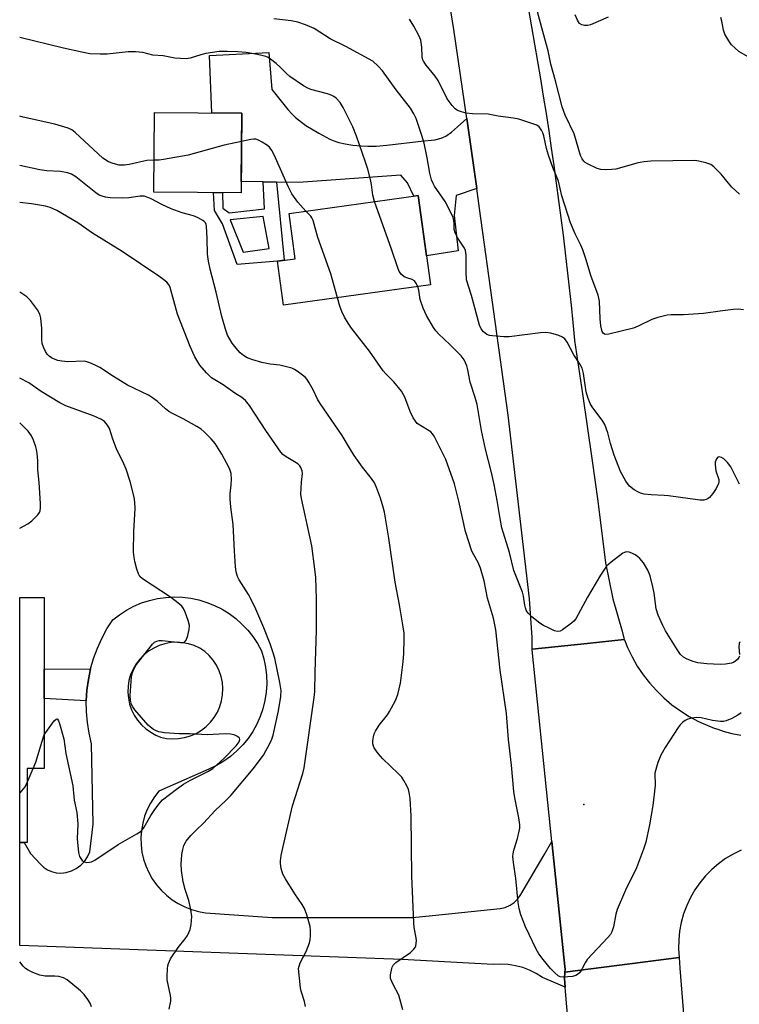
# Model space of a CAD drawing. Units: inches. Extents: x 1225770 to 1231770, y 557454 to 561455.
# Drawn here: x 1225770 to 1225973, y 557990 to 558268 of the extents above; entities that cross this region are included whole.
import ezdxf

# ---------------------------------------------------------------- set-up
doc = ezdxf.new("R2010")
doc.units = ezdxf.units.IN
doc.header["$MEASUREMENT"] = 0
for name, color, linetype in [('BLDG-Footprint', 5, 'Continuous'), ('ELEV-Spot Elevation', 7, 'Continuous'), ('TRANS-Driveway', 251, 'Continuous'), ('TRANS-Non Street Sidewalk', 7, 'Continuous'), ('TRANS-Road', 130, 'Continuous'), ('Undefined', 1, 'Continuous')]:
    doc.layers.add(name, color=color, linetype=linetype)

msp = doc.modelspace()

# ---------------------------------------------------------------- linework, layer by layer
at = {"layer": 'BLDG-Footprint'}
for points, elevation in [([(1225832.67, 558241.2), (1225832.49, 558218.76), (1225807.9, 558218.95), (1225808.07, 558241.39)], 482.26), ([(1225885.92, 558192.75), (1225844.42, 558187.02), (1225842.71, 558199.43), (1225847.78, 558200.13), (1225846.02, 558212.91), (1225882.44, 558217.94)], 483.89), ([(1225772.22, 558035.53), (1225770.09, 558035.53), (1225770.1, 558104.58), (1225772.22, 558104.58), (1225777.03, 558104.58), (1225777.03, 558056.41), (1225772.22, 558056.41)], 473.26)]:
    msp.add_lwpolyline(points, close=True, dxfattribs=dict(at, elevation=elevation))
at = {"layer": 'ELEV-Spot Elevation'}
msp.add_point((1225929.07, 558046.21, 483.13), dxfattribs=at)
at = {"layer": 'TRANS-Driveway'}
msp.add_lwpolyline([(1225896.1, 558239.66), (1225898.74, 558221.28), (1225898.92, 558219.95), (1225893.15, 558217.98), (1225892.53, 558212.31), (1225893.64, 558202.37), (1225884.79, 558200.97), (1225882.44, 558217.94), (1225881.15, 558217.76), (1225879.42, 558221.58), (1225877.55, 558223.68), (1225848.67, 558221.62), (1225842.45, 558221.73), (1225838.68, 558221.8), (1225832.52, 558221.92), (1225832.67, 558241.2), (1225824.26, 558241.27), (1225823.55, 558257.47), (1225840.33, 558258.25), (1225841.17, 558247.87), (1225845.66, 558242.2), (1225846.85, 558240.87), (1225847.82, 558239.95), (1225850.78, 558237.75), (1225854.37, 558235.51), (1225857.53, 558233.88), (1225858.91, 558233.31), (1225860.07, 558232.94), (1225861.86, 558232.54), (1225864.03, 558232.2), (1225866.32, 558231.95), (1225868.26, 558231.84), (1225870.54, 558231.89), (1225873.62, 558232.14), (1225883.24, 558233.27), (1225887.08, 558233.68), (1225888.93, 558234.1), (1225890.2, 558234.73), (1225891.77, 558235.82), (1225893.53, 558237.29)], close=True, dxfattribs=at)
at = {"layer": 'TRANS-Non Street Sidewalk'}
msp.add_lwpolyline([(1225788.86, 558075.44), (1225777.03, 558076.14), (1225777.03, 558084.41), (1225790.08, 558084.49), (1225789.46, 558081.51), (1225789.05, 558078.48)], close=True, dxfattribs=at)
for points in [[(1225842.45, 558221.73, 0), (1225844.61, 558199.69, 0), (1225842.71, 558199.43, 0), (1225831.37, 558198.53, 0), (1225827.27, 558210.01, 0), (1225824.97, 558213.77, 0), (1225824.76, 558218.82, 0), (1225827.26, 558218.8, 0), (1225827.31, 558214.4, 0), (1225829.15, 558213.04, 0), (1225839.06, 558214.21, 0), (1225838.68, 558221.8, 0)], [(1225829.45, 558211.09, 0), (1225833.05, 558201.96, 0), (1225840.41, 558203, 0), (1225838.76, 558212, 0)]]:
    msp.add_polyline3d(points, close=True, dxfattribs=at)
at = {"layer": 'TRANS-Road'}
for points in [[(1225973.45, 558033.34), (1225971.21, 558032.24), (1225969.07, 558030.95), (1225967.05, 558029.49), (1225965.16, 558027.86), (1225963.41, 558026.08), (1225961.82, 558024.16), (1225960.39, 558022.11), (1225959.15, 558019.95), (1225958.09, 558017.69), (1225957.22, 558015.35), (1225956.56, 558012.94), (1225956.09, 558010.49), (1225955.84, 558008.01), (1225955.8, 558005.51), (1225955.97, 558003.02), (1225938.44, 558000.81), (1225923.75, 557998.96), (1225923.8, 557999.7), (1225923.45, 558003.12), (1225920.11, 558035.75), (1225914.57, 558089.86), (1225914.57, 558089.99), (1225930.08, 558091.64), (1225940.49, 558092.75), (1225940.54, 558092.63), (1225941.4, 558090.46), (1225942.69, 558087.82), (1225944.16, 558085.27), (1225945.8, 558082.83), (1225947.61, 558080.51), (1225949.58, 558078.32), (1225951.69, 558076.27), (1225953.93, 558074.37), (1225956.31, 558072.63), (1225958.8, 558071.06), (1225961.39, 558069.67), (1225964.07, 558068.45), (1225965.84, 558067.79), (1225966.83, 558067.43), (1225968.33, 558066.88), (1225970.81, 558066.21), (1225973.34, 558065.76)], [(1225926.04, 557969.41), (1225924.02, 557992.47), (1225923.82, 557994.7), (1225923.61, 557997.14), (1225923.75, 557998.96), (1225938.44, 558000.81), (1225955.97, 558003.02), (1225956.2, 558000.09), (1225957.87, 557978.95)]]:
    msp.add_lwpolyline(points, dxfattribs=at)
msp.add_polyline3d([(1225913.5, 558270.4, 0), (1225914.38, 558265.53, 0), (1225915.24, 558260.65, 0), (1225916.07, 558255.76, 0), (1225916.89, 558250.88, 0), (1225917.68, 558245.98, 0), (1225918.45, 558241.09, 0), (1225919.19, 558236.19, 0), (1225919.92, 558231.29, 0), (1225920.63, 558226.39, 0), (1225921.31, 558221.48, 0), (1225921.98, 558216.57, 0), (1225922.62, 558211.65, 0), (1225923.23, 558206.74, 0), (1225923.83, 558201.82, 0), (1225924.41, 558196.9, 0), (1225924.97, 558191.97, 0), (1225925.5, 558187.05, 0), (1225926.01, 558182.12, 0), (1225926.5, 558177.18, 0), (1225926.51, 558177.08, 0), (1225928.7, 558161.99, 0), (1225931.34, 558143.78, 0), (1225933.09, 558131.74, 0), (1225935.18, 558114.39, 0), (1225937.26, 558104.21, 0), (1225939.95, 558095.13, 0), (1225940.51, 558092.75, 0), (1225940.49, 558092.75, 0), (1225930.08, 558091.64, 0), (1225914.57, 558089.99, 0), (1225914.51, 558093.28, 0), (1225913.77, 558104.21, 0), (1225907.76, 558156.03, 0), (1225899.7, 558214.28, 0), (1225898.92, 558219.95, 0), (1225898.74, 558221.28, 0), (1225896.1, 558239.66, 0), (1225892.49, 558264.78, 0), (1225890.42, 558277.78, 0)], dxfattribs=at)
for points in [[(1225920.11, 558035.75, 0), (1225923.45, 558003.12, 0), (1225923.8, 557999.7, 0), (1225923.75, 557998.96, 0), (1225923.61, 557997.14, 0), (1225923.82, 557994.7, 0), (1225921.16, 557995.85, 0), (1225917.48, 557997.43, 0), (1225915.71, 557998.55, 0), (1225913.83, 557999.48, 0), (1225911.87, 558000.22, 0), (1225909.85, 558000.76, 0), (1225907.78, 558001.1, 0), (1225905.69, 558001.22, 0), (1225903.59, 558001.13, 0), (1225877.91, 558002.52, 0), (1225770.1, 558006.42, 0), (1225770.1, 558035.53, 0), (1225771.39, 558035.53, 0), (1225773.1, 558032.37, 0), (1225775.88, 558029.47, 0), (1225776.82, 558028.57, 0), (1225777.91, 558027.83, 0), (1225779.1, 558027.28, 0), (1225780.36, 558026.94, 0), (1225781.66, 558026.81, 0), (1225783.19, 558027.01, 0), (1225784.66, 558027.47, 0), (1225786.04, 558028.16, 0), (1225787.28, 558029.06, 0), (1225788.35, 558030.17, 0), (1225789.22, 558031.43, 0), (1225789.88, 558032.83, 0), (1225790.8, 558040.7, 0), (1225790.34, 558063.37, 0), (1225789.64, 558066.34, 0), (1225789.16, 558069.35, 0), (1225788.9, 558072.39, 0), (1225788.86, 558075.44, 0), (1225789.05, 558078.48, 0), (1225789.46, 558081.51, 0), (1225790.08, 558084.49, 0), (1225790.93, 558087.42, 0), (1225791.98, 558090.29, 0), (1225793.24, 558093.06, 0), (1225794.7, 558095.74, 0), (1225796.36, 558098.31, 0), (1225798.21, 558099.75, 0), (1225800.18, 558101.03, 0), (1225802.25, 558102.13, 0), (1225804.42, 558103.05, 0), (1225806.65, 558103.77, 0), (1225808.94, 558104.3, 0), (1225811.27, 558104.63, 0), (1225813.61, 558104.76, 0), (1225815.96, 558104.68, 0), (1225818.29, 558104.4, 0), (1225820.59, 558103.91, 0), (1225822.84, 558103.23, 0), (1225825.02, 558102.36, 0), (1225827.12, 558101.3, 0), (1225829.12, 558100.07, 0), (1225831, 558098.66, 0), (1225832.75, 558097.1, 0), (1225834.37, 558095.39, 0), (1225835.82, 558093.55, 0), (1225837.12, 558091.58, 0), (1225838.23, 558089.51, 0), (1225838.91, 558087.25, 0), (1225839.4, 558084.94, 0), (1225839.67, 558082.59, 0), (1225839.73, 558080.23, 0), (1225839.58, 558077.87, 0), (1225839.22, 558075.54, 0), (1225838.66, 558073.24, 0), (1225837.9, 558071.01, 0), (1225836.94, 558068.85, 0), (1225835.79, 558066.78, 0), (1225834.47, 558064.83, 0), (1225832.97, 558063, 0), (1225831.32, 558061.31, 0), (1225829.52, 558059.77, 0), (1225827.6, 558058.4, 0), (1225825.56, 558057.21, 0), (1225823.43, 558056.2, 0), (1225809.31, 558049.95, 0), (1225808.05, 558048.34, 0), (1225806.96, 558046.62, 0), (1225806.04, 558044.79, 0), (1225805.3, 558042.89, 0), (1225804.76, 558040.92, 0), (1225804.41, 558038.91, 0), (1225804.25, 558036.88, 0), (1225804.3, 558034.83, 0), (1225804.55, 558032.81, 0), (1225805, 558030.81, 0), (1225805.64, 558028.88, 0), (1225806.46, 558027.01, 0), (1225807.47, 558025.23, 0), (1225808.65, 558023.56, 0), (1225809.98, 558022.01, 0), (1225811.46, 558020.6, 0), (1225813.07, 558019.35, 0), (1225814.79, 558018.26, 0), (1225816.62, 558017.34, 0), (1225818.52, 558016.6, 0), (1225820.49, 558016.06, 0), (1225822.5, 558015.71, 0), (1225841.24, 558014.32, 0), (1225880.81, 558014.32, 0), (1225882.66, 558014.51, 0), (1225886.43, 558014.9, 0), (1225905.56, 558016.86, 0), (1225906.97, 558017.2, 0), (1225908.29, 558017.79, 0), (1225909.49, 558018.6, 0), (1225910.52, 558019.61, 0), (1225911.35, 558020.8, 0), (1225917.92, 558032.01, 0)], [(1225816.04, 558091.84, 0), (1225814.35, 558091.96, 0), (1225812.67, 558091.86, 0), (1225811.01, 558091.56, 0), (1225809.39, 558091.05, 0), (1225807.86, 558090.35, 0), (1225806.42, 558089.47, 0), (1225805.1, 558088.41, 0), (1225803.91, 558087.21, 0), (1225802.89, 558085.86, 0), (1225802.04, 558084.41, 0), (1225801.37, 558082.85, 0), (1225800.9, 558081.23, 0), (1225800.64, 558079.56, 0), (1225800.58, 558077.88, 0), (1225800.73, 558076.19, 0), (1225801.08, 558074.54, 0), (1225801.64, 558072.95, 0), (1225802.38, 558071.43, 0), (1225803.31, 558070.02, 0), (1225804.4, 558068.73, 0), (1225805.64, 558067.59, 0), (1225807.55, 558066.31, 0), (1225808.5, 558065.8, 0), (1225809.77, 558065.22, 0), (1225811.46, 558064.87, 0), (1225813.17, 558064.73, 0), (1225814.89, 558064.81, 0), (1225816.59, 558065.09, 0), (1225818.23, 558065.58, 0), (1225819.81, 558066.27, 0), (1225821.29, 558067.15, 0), (1225822.64, 558068.21, 0), (1225823.86, 558069.42, 0), (1225824.92, 558070.78, 0), (1225825.8, 558072.26, 0), (1225826.5, 558073.83, 0), (1225826.99, 558075.48, 0), (1225827.27, 558077.17, 0), (1225827.35, 558078.89, 0), (1225827.21, 558080.61, 0), (1225826.87, 558082.29, 0), (1225826.31, 558083.92, 0), (1225825.57, 558085.47, 0), (1225824.63, 558086.91, 0), (1225823.53, 558088.23, 0), (1225822.27, 558089.4, 0), (1225820.84, 558090.3, 0), (1225819.3, 558091.01, 0), (1225817.7, 558091.53, 0)]]:
    msp.add_polyline3d(points, close=True, dxfattribs=at)
at = {"layer": 'Undefined'}
msp.add_line((1225772.22, 558052.44, 474), (1225773.91, 558056.41, 474), dxfattribs=at)
for points, elevation in [([(1225973, 558218.32), (1225970.85, 558220.32), (1225969.85, 558221.41), (1225967.81, 558224.01), (1225965.78, 558226.05), (1225964.88, 558226.71), (1225963.53, 558227.22), (1225961.53, 558227.67), (1225960.37, 558227.8), (1225948.02, 558227.64), (1225946.07, 558227.42), (1225944.4, 558227.14), (1225938.13, 558225.41), (1225937, 558225.27), (1225935.3, 558225.23), (1225933.9, 558225.31), (1225932.86, 558225.6), (1225930.14, 558226.88), (1225929.46, 558227.3), (1225929.07, 558227.65), (1225928.59, 558228.28), (1225928.13, 558229.28), (1225926.4, 558235.37), (1225923.8, 558240.6), (1225922.96, 558242.94), (1225921.14, 558250.26), (1225919.82, 558255.02), (1225919.02, 558258.75), (1225918.15, 558262.19), (1225914.22, 558276.41)], 490), ([(1225935.92, 558268.26), (1225930.98, 558266.07), (1225930.15, 558265.9), (1225929.33, 558265.93), (1225928.56, 558266.11), (1225927.92, 558266.51), (1225927.33, 558267.39), (1225926.65, 558268.95)], 492), ([(1225972.97, 558136.56), (1225970.53, 558141.44), (1225969.57, 558142.71), (1225968.59, 558143.71), (1225967.93, 558144.1), (1225967.26, 558144.25), (1225966.87, 558144.17), (1225966.47, 558143.71), (1225966.16, 558142.77), (1225966.08, 558141.97), (1225966.3, 558140.32), (1225967.16, 558137.83), (1225967.19, 558137.22), (1225967.09, 558136.74), (1225966.43, 558135.34), (1225965.42, 558133.93), (1225964.5, 558132.84), (1225964.13, 558132.52), (1225963.57, 558132.19), (1225962.92, 558132), (1225961.77, 558132), (1225952.94, 558133.27), (1225951.75, 558133.38), (1225948.09, 558133.51), (1225946.14, 558133.75), (1225945.07, 558134.01), (1225944.29, 558134.37), (1225943.31, 558134.96), (1225941.96, 558136.02), (1225940.97, 558137.38), (1225939.41, 558140.1), (1225937.65, 558144.72), (1225936.65, 558148.06), (1225935.87, 558151), (1225935.02, 558153.37), (1225934.46, 558154.36), (1225931.44, 558158.32), (1225930.89, 558159.34), (1225930.22, 558160.97), (1225929.76, 558162.64), (1225928.97, 558167.72), (1225928.59, 558169.29), (1225927.92, 558170.57), (1225926.28, 558173.03), (1225924.39, 558176.61), (1225923.76, 558177.52), (1225923.11, 558178.01), (1225922.06, 558178.44), (1225919.83, 558179.13), (1225918.41, 558179.36), (1225916.93, 558179.25), (1225908.01, 558178.1), (1225906.56, 558178.11), (1225903.36, 558178.37), (1225902.52, 558178.52), (1225901.74, 558178.81), (1225900.85, 558179.48), (1225900.12, 558180.34), (1225899.68, 558181.39), (1225897.4, 558189.78), (1225896.06, 558194.15), (1225895.89, 558196.49), (1225895.9, 558201.11), (1225895.71, 558202.42), (1225895.42, 558203.08), (1225893.6, 558205.92), (1225892.81, 558207.42), (1225892.59, 558208.38), (1225892.57, 558210.06), (1225892.48, 558210.91), (1225892.28, 558211.75), (1225891.83, 558212.83), (1225890.02, 558216.23), (1225887.02, 558220.61), (1225886.63, 558221.34), (1225886.2, 558222.38), (1225885.65, 558224.24), (1225884.97, 558228.63), (1225884.05, 558232.71), (1225883.42, 558234.91), (1225881.83, 558239.7), (1225881.19, 558241.04), (1225880.27, 558242.55), (1225876.18, 558247.81), (1225872.33, 558253.14), (1225871.16, 558254.46), (1225869.64, 558255.82), (1225861.99, 558259.98), (1225857.56, 558262.16), (1225853.11, 558265.06), (1225850.68, 558266.09), (1225848.47, 558266.88), (1225846.6, 558267.23), (1225841.7, 558267.8)], 486), ([(1225974.11, 558185.75), (1225972.65, 558185.91), (1225971.18, 558185.83), (1225968.22, 558185.48), (1225962.79, 558184.68), (1225957.19, 558184.34), (1225953.75, 558184.32), (1225952.6, 558184.19), (1225949.99, 558183.54), (1225948.28, 558183.01), (1225944.43, 558181.09), (1225943.1, 558180.58), (1225936.1, 558178.88), (1225935.34, 558178.8), (1225934.88, 558178.9), (1225934.54, 558179.18), (1225934.3, 558179.6), (1225933.93, 558181.19), (1225933.69, 558183.16), (1225933.49, 558188.17), (1225933.14, 558189.84), (1225931.08, 558195.43), (1225929.77, 558199.84), (1225928.82, 558202.66), (1225928.25, 558203.94), (1225926.61, 558207.16), (1225925.35, 558210.27), (1225922.93, 558217.89), (1225921.98, 558221.99), (1225920.39, 558225.82), (1225919.16, 558229.35), (1225918.58, 558231.26), (1225917.85, 558234.78), (1225917.58, 558235.61), (1225917.2, 558236.41), (1225916.54, 558237.31), (1225915.82, 558237.76), (1225914.44, 558238.28), (1225910.74, 558239.49), (1225909.3, 558239.8), (1225904.94, 558240.38), (1225902.12, 558240.93), (1225897.71, 558240.99), (1225895.98, 558241.22), (1225894.58, 558241.56), (1225893.53, 558241.94), (1225892.88, 558242.39), (1225891.97, 558243.38), (1225891.13, 558244.47), (1225890.53, 558245.4), (1225888.02, 558250.42), (1225887.16, 558251.6), (1225884.62, 558254.73), (1225883.91, 558255.81), (1225883.74, 558256.25), (1225883.57, 558257.06), (1225883.47, 558259.83), (1225883.11, 558261.73), (1225882.62, 558263.06), (1225881.21, 558265.69), (1225879.92, 558267.67)], 488), ([(1225975.87, 558256.75), (1225972.83, 558258.62), (1225971.74, 558259.49), (1225970.76, 558260.44), (1225969.93, 558261.54), (1225968.87, 558263.51), (1225968.51, 558264.57), (1225968.03, 558267.11), (1225967.68, 558268.17)], 492), ([(1225870.06, 558216.23), (1225869.65, 558218.05), (1225869.23, 558221.09), (1225868.95, 558222.52), (1225868.25, 558225.37), (1225867.6, 558227.35), (1225865.02, 558234.67), (1225863.96, 558237.36), (1225861.31, 558242.78), (1225860.4, 558244.24), (1225859.28, 558245.44), (1225858.61, 558245.91), (1225857.9, 558246.29), (1225856.86, 558246.64), (1225852.14, 558247.89), (1225851.34, 558248.22), (1225850.1, 558248.94), (1225846.24, 558251.49), (1225845.25, 558252.34), (1225843.47, 558254.18), (1225842.41, 558255.17), (1225840.79, 558256.45), (1225840.1, 558256.87), (1225839.46, 558257.15), (1225837.08, 558257.75), (1225833.91, 558258.25), (1225831.55, 558258.52), (1225828.62, 558258.62), (1225826.28, 558258.53), (1225822.55, 558258.04), (1225821.14, 558257.68), (1225818.12, 558256.66), (1225817, 558256.5), (1225813.81, 558256.71), (1225810.49, 558257.36), (1225807.63, 558257.53), (1225804.79, 558258.25), (1225802.69, 558258.51), (1225800.67, 558258.47), (1225794.79, 558257.78), (1225792.75, 558257.79), (1225789.84, 558257.95), (1225787.6, 558258.37), (1225782.4, 558259.55), (1225770.11, 558262.56)], 484), ([(1225807.97, 558227.96), (1225805.9, 558227.83), (1225800.96, 558226.72), (1225799.6, 558226.5), (1225798.15, 558226.55), (1225796.43, 558226.96), (1225795.11, 558227.48), (1225793.51, 558228.5), (1225785.71, 558235.77), (1225784.78, 558236.45), (1225783.71, 558236.93), (1225780.03, 558238.07), (1225771.08, 558240.06), (1225770.11, 558240.35)], 482), ([(1225832.61, 558233.23), (1225827.74, 558232.12), (1225817.58, 558229.37), (1225810.58, 558228.08), (1225809.43, 558227.97), (1225807.97, 558227.96)], 482), ([(1225850.7, 558213.56), (1225848.46, 558216.1), (1225846.81, 558218.41), (1225845.78, 558220.5), (1225841.82, 558229.42), (1225841.15, 558230.69), (1225840.49, 558231.59), (1225839.62, 558232.29), (1225838.43, 558233.04), (1225837.44, 558233.55), (1225836.68, 558233.81), (1225836.12, 558233.84), (1225835.26, 558233.76), (1225832.61, 558233.23)], 482), ([(1225882.31, 558192.25), (1225881.92, 558193.1), (1225881.33, 558193.9), (1225880.7, 558194.28), (1225879.17, 558194.7), (1225878.45, 558194.99), (1225877.68, 558195.66), (1225877.09, 558196.54), (1225876.66, 558197.6), (1225874.9, 558202.8), (1225870.06, 558216.23)], 484), ([(1225859.67, 558189.12), (1225857.77, 558195.85), (1225854.15, 558206.13), (1225852.82, 558210.9), (1225852.48, 558211.67), (1225852.16, 558212.12), (1225850.7, 558213.56)], 482), ([(1225972.97, 558088.08), (1225972.81, 558087.64), (1225972.53, 558087.23), (1225971.96, 558086.7), (1225971.28, 558086.28), (1225970.75, 558086.08), (1225969.02, 558085.75), (1225967.56, 558085.66), (1225963.74, 558085.87), (1225961.25, 558086.17), (1225959.88, 558086.53), (1225958.24, 558087.22), (1225957.22, 558087.79), (1225956.39, 558088.52), (1225955.36, 558089.91), (1225952.16, 558095.17), (1225951.36, 558096.71), (1225950.06, 558099.61), (1225949.53, 558101.44), (1225948.89, 558105.82), (1225948.53, 558107.56), (1225947.75, 558110.7), (1225947.11, 558112.33), (1225945.92, 558114.37), (1225944.87, 558115.62), (1225944.27, 558116.13), (1225943.58, 558116.59), (1225942.59, 558117.08), (1225941.83, 558117.36), (1225941.09, 558117.45), (1225940.59, 558117.31), (1225940.11, 558117.05), (1225936.8, 558114.59), (1225935.52, 558113.42), (1225933.78, 558110.85), (1225930.15, 558104.68), (1225926.8, 558098.54), (1225926.28, 558097.9), (1225925.65, 558097.34), (1225923.1, 558095.51), (1225922.39, 558095.13), (1225921.65, 558095.01), (1225920.87, 558095.2), (1225919.29, 558095.91), (1225917.71, 558096.71), (1225916.72, 558097.31), (1225914.45, 558099.18), (1225913.4, 558100.19), (1225912.93, 558100.88), (1225912.63, 558101.65), (1225912.44, 558102.47), (1225912.07, 558104.97), (1225911.81, 558106.07), (1225909.41, 558112.21), (1225908.13, 558117.33), (1225906.03, 558124.28), (1225905.47, 558126.91), (1225904.68, 558131.99), (1225903.86, 558136.46), (1225903.11, 558139.87), (1225901.41, 558146.43), (1225900.23, 558151.65), (1225898.99, 558159.04), (1225898.45, 558161.03), (1225897.04, 558165.34), (1225896.38, 558168.78), (1225896.09, 558169.9), (1225895.34, 558171.6), (1225894.53, 558172.71), (1225891.32, 558175.98), (1225888.1, 558178.93), (1225887.35, 558179.79), (1225886.7, 558180.77), (1225884.76, 558184.08), (1225883.83, 558186.19), (1225883.01, 558188.63), (1225882.55, 558191.28), (1225882.31, 558192.25)], 484), ([(1225919.74, 558000), (1225917.61, 558002.47), (1225916.41, 558004.14), (1225915.65, 558005.39), (1225912.66, 558011.74), (1225911.36, 558015.06), (1225910.84, 558016.89), (1225910.61, 558018.54), (1225909.92, 558025.34), (1225909.26, 558029.82), (1225909.13, 558031.57), (1225909.17, 558032.31), (1225909.37, 558033.33), (1225910.39, 558036.67), (1225910.91, 558038.7), (1225911.05, 558039.57), (1225911.07, 558040.48), (1225910.78, 558042.45), (1225909.67, 558048.11), (1225909.39, 558049.88), (1225908.72, 558057.29), (1225907.86, 558064.5), (1225907.27, 558071.86), (1225905.52, 558084.12), (1225904.32, 558095.52), (1225903.64, 558098.74), (1225901.94, 558104.36), (1225900.97, 558109.26), (1225899.98, 558112.9), (1225899.34, 558114.51), (1225898.06, 558116.67), (1225897.56, 558117.68), (1225895.75, 558123.16), (1225893.88, 558131.74), (1225892.64, 558136.64), (1225890.22, 558143.48), (1225886.94, 558150.13), (1225886.48, 558150.77), (1225885.94, 558151.31), (1225882.85, 558153.16), (1225882.16, 558153.69), (1225881.61, 558154.32), (1225881.03, 558155.28), (1225880.13, 558157.04), (1225878.62, 558161.05), (1225878.27, 558161.79), (1225877.66, 558162.76), (1225875.59, 558165.46), (1225873.34, 558167.56), (1225872.51, 558168.49), (1225868.68, 558174.03), (1225863.61, 558180.57), (1225862.63, 558181.96), (1225861.65, 558183.68), (1225860.92, 558185.21), (1225860.35, 558186.79), (1225859.67, 558189.12)], 482), ([(1225973.03, 558092.05), (1225972.84, 558091.61), (1225972.79, 558090.63), (1225973, 558088.56)], 484), ([(1225973.45, 558072.07), (1225972.52, 558071.44), (1225970.81, 558070.47), (1225969.26, 558069.8), (1225968.43, 558069.65), (1225967.6, 558069.62), (1225965.4, 558069.9), (1225962.14, 558070.65), (1225960.84, 558070.73), (1225959.47, 558070.53), (1225958.4, 558070.27), (1225957.66, 558069.93), (1225957, 558069.44), (1225956.21, 558068.65), (1225955.68, 558067.96), (1225952.02, 558062.31), (1225950.8, 558060.09), (1225949.92, 558058.05), (1225949.35, 558056.12), (1225949.15, 558055.01), (1225949.25, 558051.53), (1225948.53, 558045.9), (1225947.59, 558040.46), (1225946.53, 558035.57), (1225945.9, 558033.61), (1225943.97, 558028.39), (1225940.88, 558022.02), (1225938.52, 558016.61), (1225938.13, 558015.25), (1225937.44, 558011.67), (1225937.03, 558010.34), (1225936.62, 558009.6), (1225935.91, 558008.69), (1225930.05, 558002.47), (1225929.47, 558001.6), (1225928.64, 558000)], 482), ([(1225773.91, 558056.41), (1225774.6, 558058.16), (1225776.4, 558064.1), (1225777.03, 558065.83)], 474), ([(1225770.1, 558049.38), (1225770.7, 558050.07), (1225771.6, 558051.24), (1225772.22, 558052.44)], 474), ([(1225771.7, 558000), (1225771.06, 558000.65), (1225770.13, 558001.82), (1225770.1, 558001.86)], 474), ([(1225790.3, 557989.12), (1225789.91, 557990.21), (1225789.33, 557991.21), (1225788.24, 557992.61), (1225787.24, 557993.69), (1225783.44, 557996.75), (1225782.48, 557997.34), (1225781.12, 557997.72), (1225779.99, 557997.84), (1225777.3, 557997.77), (1225775.74, 557998.05), (1225773.83, 557998.8), (1225772.5, 557999.49), (1225771.7, 558000)], 474), ([(1225850.64, 557989.28), (1225850.32, 557990.65), (1225849.4, 557993.59), (1225849.2, 557994.51), (1225848.69, 558000)], 478), ([(1225878.11, 557988.27), (1225876.92, 557992.42), (1225875.34, 557995.41), (1225874.65, 557997.18), (1225874.63, 557998.2), (1225874.99, 558000)], 480), ([(1225928.64, 558000), (1225928.35, 557999.38), (1225927.88, 557998.77), (1225927.36, 557998.28), (1225926.86, 557997.96), (1225925.86, 557997.71), (1225923.25, 557997.53), (1225922.43, 557997.63), (1225921.9, 557997.9), (1225920.89, 557998.75), (1225919.74, 558000)], 482)]:
    msp.add_lwpolyline(points, dxfattribs=dict(at, elevation=elevation))
for points in [[(1225874.99, 558000, 480), (1225875.1, 558000.38, 480), (1225875.39, 558000.86, 480), (1225876.12, 558001.63, 480), (1225880.2, 558004.5, 480), (1225881.23, 558005.4, 480), (1225881.52, 558005.85, 480), (1225881.71, 558006.37, 480), (1225881.91, 558007.78, 480), (1225881.83, 558008.61, 480), (1225881.28, 558011.56, 480), (1225881.17, 558012.95, 480), (1225880.6, 558026.02, 480), (1225880.48, 558034.5, 480), (1225880.47, 558042.98, 480), (1225880.11, 558047.9, 480), (1225879.9, 558049.61, 480), (1225879.64, 558050.42, 480), (1225879.17, 558051.45, 480), (1225878.37, 558052.97, 480), (1225877.77, 558053.93, 480), (1225876.81, 558054.98, 480), (1225872.47, 558059.13, 480), (1225871.09, 558060.56, 480), (1225870.01, 558062.16, 480), (1225869.79, 558062.65, 480), (1225869.65, 558063.31, 480), (1225869.64, 558064.16, 480), (1225869.78, 558065.3, 480), (1225870.01, 558066.11, 480), (1225870.35, 558066.88, 480), (1225871.39, 558068.57, 480), (1225873.73, 558071.51, 480), (1225874.36, 558072.44, 480), (1225876.06, 558075.58, 480), (1225876.71, 558077.23, 480), (1225877.47, 558080.4, 480), (1225878.18, 558086.48, 480), (1225878.39, 558088.8, 480), (1225878.45, 558092.84, 480), (1225878.42, 558094.57, 480), (1225878.22, 558096.29, 480), (1225877.15, 558102.57, 480), (1225875.91, 558108.96, 480), (1225874.14, 558121.29, 480), (1225872.88, 558128.66, 480), (1225872.56, 558130.11, 480), (1225871.75, 558132.58, 480), (1225870.7, 558135.58, 480), (1225870.07, 558136.9, 480), (1225869.28, 558138.15, 480), (1225866.72, 558141.33, 480), (1225864.41, 558144.65, 480), (1225863.3, 558146.33, 480), (1225860.95, 558150.28, 480), (1225854.77, 558159.33, 480), (1225854.03, 558160.57, 480), (1225852.8, 558163.12, 480), (1225851.71, 558165.15, 480), (1225851.1, 558166.1, 480), (1225850.53, 558166.73, 480), (1225848.3, 558168.47, 480), (1225847.58, 558168.9, 480), (1225846.78, 558169.23, 480), (1225843.4, 558170.15, 480), (1225840.66, 558170.42, 480), (1225838.32, 558170.87, 480), (1225835.8, 558171.6, 480), (1225834.18, 558172.22, 480), (1225833.17, 558172.83, 480), (1225832.25, 558173.57, 480), (1225831.08, 558174.88, 480), (1225830.02, 558176.29, 480), (1225828.7, 558178.61, 480), (1225828.08, 558180.23, 480), (1225827.1, 558183.84, 480), (1225825.51, 558190.68, 480), (1225823.75, 558197.17, 480), (1225823.33, 558199.41, 480), (1225823.07, 558201.4, 480), (1225822.97, 558205.86, 480), (1225822.77, 558209.28, 480), (1225822.66, 558209.8, 480), (1225822.46, 558210.26, 480), (1225822.11, 558210.64, 480), (1225821.67, 558210.96, 480), (1225820.4, 558211.63, 480), (1225819.07, 558212.23, 480), (1225815.9, 558213.08, 480), (1225812.83, 558214.2, 480), (1225810.19, 558215.44, 480), (1225807.19, 558217, 480), (1225806.19, 558217.42, 480), (1225805.17, 558217.74, 480), (1225804.07, 558217.82, 480), (1225800.85, 558217.27, 480), (1225799.18, 558217.2, 480), (1225795.56, 558217.35, 480), (1225794.29, 558217.51, 480), (1225793.3, 558217.76, 480), (1225792.52, 558218.09, 480), (1225791.55, 558218.72, 480), (1225785.87, 558223.22, 480), (1225784.65, 558223.96, 480), (1225783.6, 558224.38, 480), (1225781.57, 558224.69, 480), (1225777.78, 558224.93, 480), (1225775.78, 558225.25, 480), (1225770.11, 558226.4, 480)], [(1225848.69, 558000, 478), (1225849.13, 558001.57, 478), (1225850.79, 558004.8, 478), (1225851.81, 558007.23, 478), (1225851.98, 558008.07, 478), (1225852.06, 558009.22, 478), (1225852.06, 558010.67, 478), (1225851.95, 558011.81, 478), (1225851.07, 558015.1, 478), (1225850.37, 558016.9, 478), (1225849.7, 558018.03, 478), (1225847.63, 558021.02, 478), (1225844.99, 558025.28, 478), (1225844.29, 558026.56, 478), (1225843.83, 558028.17, 478), (1225843.63, 558029.55, 478), (1225843.59, 558030.37, 478), (1225843.77, 558031.8, 478), (1225844.31, 558034.36, 478), (1225847, 558045.85, 478), (1225849.9, 558054.97, 478), (1225850.3, 558056.52, 478), (1225853.11, 558076.43, 478), (1225853.29, 558078.11, 478), (1225853.34, 558083.55, 478), (1225853.71, 558095.36, 478), (1225853.77, 558101.28, 478), (1225853.76, 558104.22, 478), (1225853.52, 558110.28, 478), (1225853.28, 558112.63, 478), (1225852.39, 558119.14, 478), (1225849.5, 558132.56, 478), (1225849.38, 558133.73, 478), (1225849.4, 558135.44, 478), (1225849.5, 558137.14, 478), (1225849.79, 558139.55, 478), (1225849.69, 558140.33, 478), (1225849.34, 558141.3, 478), (1225849.07, 558141.73, 478), (1225848.46, 558142.29, 478), (1225845.16, 558144.22, 478), (1225844.24, 558144.94, 478), (1225843.65, 558145.58, 478), (1225839.47, 558151.73, 478), (1225834.83, 558158.74, 478), (1225833.77, 558160.12, 478), (1225832.74, 558160.97, 478), (1225830.73, 558162.25, 478), (1225827.48, 558164.61, 478), (1225824.16, 558166.53, 478), (1225822.72, 558167.93, 478), (1225820.89, 558170.14, 478), (1225819.44, 558172.47, 478), (1225818.14, 558175.37, 478), (1225814.58, 558184.53, 478), (1225812.54, 558191.98, 478), (1225812.2, 558192.71, 478), (1225811.6, 558193.48, 478), (1225810.73, 558194.2, 478), (1225809.33, 558195.2, 478), (1225798.97, 558202.21, 478), (1225790.59, 558207.38, 478), (1225786.49, 558210.3, 478), (1225780.58, 558213.69, 478), (1225778.72, 558214.56, 478), (1225777.34, 558214.97, 478), (1225776.22, 558215.19, 478), (1225773.4, 558215.59, 478), (1225770.11, 558215.98, 478)], [(1225811.74, 558000, 476), (1225811.81, 558000.74, 476), (1225812, 558001.42, 476), (1225812.63, 558002.7, 476), (1225814.77, 558005.86, 476), (1225816.76, 558008.34, 476), (1225817.4, 558009.3, 476), (1225818.1, 558010.93, 476), (1225818.46, 558012.34, 476), (1225818.59, 558014.62, 476), (1225818.31, 558016.61, 476), (1225817.78, 558019.14, 476), (1225816.76, 558022.22, 476), (1225816.15, 558024.39, 476), (1225815.71, 558027.61, 476), (1225815.65, 558029.4, 476), (1225815.82, 558032.09, 476), (1225816.04, 558033.56, 476), (1225816.39, 558034.62, 476), (1225817.03, 558035.87, 476), (1225818.32, 558037.43, 476), (1225819.94, 558039.11, 476), (1225821.91, 558040.95, 476), (1225825.23, 558044.49, 476), (1225828.24, 558047.38, 476), (1225829.57, 558048.77, 476), (1225835.91, 558056.23, 476), (1225838.82, 558060.12, 476), (1225840.69, 558063.62, 476), (1225841.15, 558064.66, 476), (1225841.52, 558065.78, 476), (1225843.04, 558072.64, 476), (1225843.69, 558076.7, 476), (1225843.79, 558078.36, 476), (1225843.44, 558080.63, 476), (1225841.97, 558087.47, 476), (1225841.47, 558089.3, 476), (1225840.72, 558091.53, 476), (1225838.94, 558096, 476), (1225836.38, 558101.99, 476), (1225834.6, 558105.4, 476), (1225831.94, 558109.6, 476), (1225831.52, 558110.56, 476), (1225831.12, 558111.84, 476), (1225830.91, 558113.28, 476), (1225830.6, 558117.73, 476), (1225830.28, 558125.18, 476), (1225829.6, 558130.09, 476), (1225829.39, 558132.39, 476), (1225829.38, 558133.82, 476), (1225829.74, 558136.36, 476), (1225829.78, 558137.83, 476), (1225829.67, 558139.59, 476), (1225829.55, 558140.16, 476), (1225829.26, 558140.95, 476), (1225827.04, 558145, 476), (1225825.18, 558148, 476), (1225824.09, 558149.38, 476), (1225822.13, 558151.36, 476), (1225821.26, 558152.06, 476), (1225820.03, 558152.83, 476), (1225816.2, 558154.96, 476), (1225813.14, 558156.51, 476), (1225812.16, 558157.08, 476), (1225811.23, 558157.81, 476), (1225808.82, 558160, 476), (1225807.57, 558160.95, 476), (1225806.36, 558161.62, 476), (1225800.46, 558164.5, 476), (1225796.52, 558166.89, 476), (1225792.65, 558169.45, 476), (1225791.39, 558170.12, 476), (1225789.84, 558170.82, 476), (1225789.05, 558171.09, 476), (1225788.22, 558171.22, 476), (1225783.62, 558171.07, 476), (1225782, 558171.21, 476), (1225780.87, 558171.46, 476), (1225780.07, 558171.74, 476), (1225779.06, 558172.22, 476), (1225778.38, 558172.67, 476), (1225777.83, 558173.26, 476), (1225777.4, 558173.96, 476), (1225776.78, 558175.22, 476), (1225776.43, 558176.27, 476), (1225776.33, 558177.35, 476), (1225776.31, 558180.46, 476), (1225776.06, 558183.38, 476), (1225775.81, 558184.49, 476), (1225775.1, 558185.75, 476), (1225773.16, 558188.35, 476), (1225772.13, 558189.36, 476), (1225770.11, 558190.71, 476)], [(1225777.03, 558065.83, 474), (1225777.89, 558067.22, 474), (1225779.85, 558069.79, 474), (1225780.34, 558070.29, 474), (1225780.63, 558070.39, 474), (1225780.76, 558070.32, 474), (1225781.07, 558069.79, 474), (1225781.34, 558069.02, 474), (1225782.54, 558064.73, 474), (1225783.06, 558060.63, 474), (1225785.04, 558051.44, 474), (1225785.47, 558047.42, 474), (1225786.24, 558043.94, 474), (1225786.45, 558040.72, 474), (1225786.27, 558036.49, 474), (1225786.64, 558032.68, 474), (1225786.97, 558031.58, 474), (1225787.68, 558030.44, 474), (1225788.27, 558030.02, 474), (1225789.01, 558029.9, 474), (1225789.79, 558029.95, 474), (1225790.31, 558030.06, 474), (1225791.28, 558030.53, 474), (1225797.81, 558034.97, 474), (1225803.14, 558037.96, 474), (1225804.33, 558038.74, 474), (1225804.73, 558039.13, 474), (1225805.22, 558039.8, 474), (1225807.05, 558043.09, 474), (1225807.98, 558044.5, 474), (1225809.3, 558046.32, 474), (1225810.37, 558047.49, 474), (1225814.32, 558050.58, 474), (1225816.23, 558051.93, 474), (1225818.22, 558053.06, 474), (1225823.14, 558055.51, 474), (1225824.56, 558056.41, 474), (1225827.76, 558059.31, 474), (1225831.1, 558062.79, 474), (1225831.98, 558063.91, 474), (1225832.14, 558064.54, 474), (1225832.01, 558064.9, 474), (1225831.48, 558065.35, 474), (1225830.51, 558065.83, 474), (1225829.5, 558066.08, 474), (1225828, 558066.11, 474), (1225822.92, 558065.9, 474), (1225818.04, 558066.15, 474), (1225815.03, 558066.13, 474), (1225810.92, 558066.39, 474), (1225809.29, 558066.69, 474), (1225808.55, 558066.98, 474), (1225807.83, 558067.38, 474), (1225806.94, 558068, 474), (1225806.32, 558068.56, 474), (1225802.58, 558072.92, 474), (1225801.97, 558073.74, 474), (1225801.59, 558074.43, 474), (1225801.31, 558075.51, 474), (1225801.26, 558076.97, 474), (1225801.63, 558082.26, 474), (1225801.87, 558083.33, 474), (1225802.16, 558084.11, 474), (1225802.87, 558085.38, 474), (1225803.68, 558086.58, 474), (1225807.5, 558091.44, 474), (1225808.07, 558091.97, 474), (1225808.7, 558092.31, 474), (1225809.45, 558092.45, 474), (1225810.27, 558092.44, 474), (1225815.46, 558091.86, 474), (1225816.19, 558091.88, 474), (1225816.59, 558092.03, 474), (1225817.02, 558092.58, 474), (1225817.47, 558093.89, 474), (1225817.87, 558095.58, 474), (1225817.92, 558096.7, 474), (1225817.58, 558098.07, 474), (1225816.72, 558100.5, 474), (1225816.25, 558101.52, 474), (1225815.75, 558102.18, 474), (1225814.69, 558103.12, 474), (1225812.63, 558104.7, 474), (1225804.74, 558109.82, 474), (1225803.99, 558110.56, 474), (1225803.59, 558111.27, 474), (1225803.14, 558112.59, 474), (1225802.55, 558114.78, 474), (1225802.33, 558115.91, 474), (1225802.18, 558117.36, 474), (1225802.27, 558123.18, 474), (1225802.66, 558129.69, 474), (1225802.58, 558131.46, 474), (1225802.35, 558132.88, 474), (1225801.22, 558137.27, 474), (1225800.13, 558140.74, 474), (1225799.45, 558142.32, 474), (1225797.4, 558146.53, 474), (1225796.38, 558149.28, 474), (1225795.42, 558152.26, 474), (1225794.88, 558153.18, 474), (1225794.01, 558154.2, 474), (1225793.12, 558154.82, 474), (1225791.09, 558155.74, 474), (1225783.12, 558158.64, 474), (1225781.37, 558159.45, 474), (1225776.1, 558162.71, 474), (1225772.71, 558165.11, 474), (1225770.11, 558166.48, 474)], [(1225770.1, 558124.15, 472), (1225772.37, 558125.4, 472), (1225773.56, 558126.19, 472), (1225775.2, 558127.87, 472), (1225775.68, 558128.57, 472), (1225775.87, 558129.08, 472), (1225775.96, 558129.92, 472), (1225775.93, 558131.09, 472), (1225775.6, 558136.99, 472), (1225775.18, 558140.61, 472), (1225775.19, 558143.14, 472), (1225775.03, 558145.16, 472), (1225774.84, 558146.3, 472), (1225774.62, 558147.1, 472), (1225773.97, 558148.94, 472), (1225773.41, 558150.19, 472), (1225772.49, 558151.48, 472), (1225770.11, 558153.84, 472)], [(1225812.22, 557988.45, 476), (1225812.66, 557990.78, 476), (1225812.7, 557991.57, 476), (1225812.62, 557992.32, 476), (1225811.66, 557996.74, 476), (1225811.62, 557997.72, 476), (1225811.74, 558000, 476)]]:
    msp.add_polyline3d(points, dxfattribs=at)

doc.saveas('drawing.dxf')
